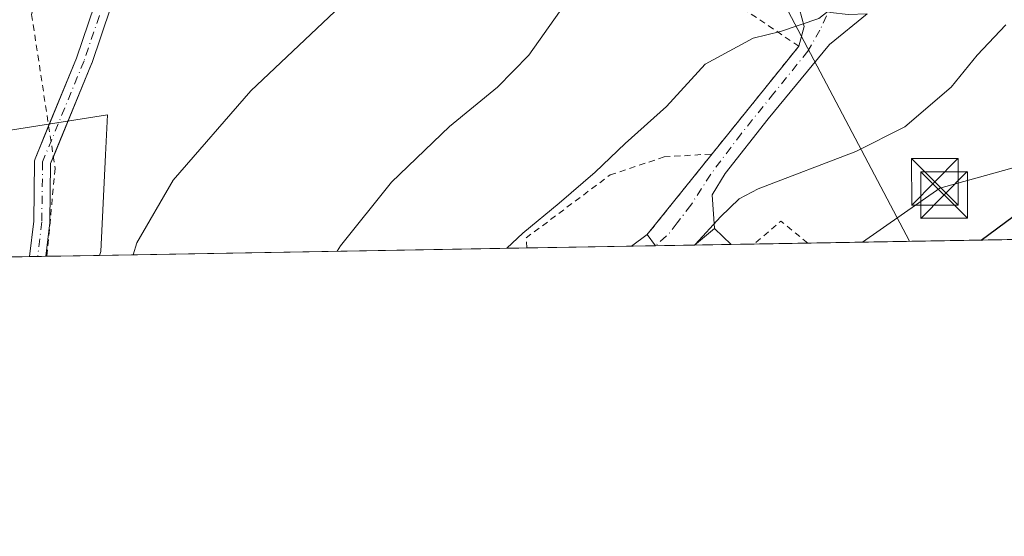
# Model space of a CAD drawing. Units: metres. Extents: x 616851 to 620300, y 4778016 to 4780389.
# Drawn here: x 619480 to 619639, y 4778016 to 4778100 of the extents above; entities that cross this region are included whole.
import ezdxf

# ---------------------------------------------------------------- set-up
doc = ezdxf.new("R2010")
doc.units = ezdxf.units.M
doc.header["$MEASUREMENT"] = 0
doc.linetypes.add('DGN Style 2', pattern=[1.6480167562047852, 0.988810053722871, -0.6592067024819142])
doc.linetypes.add('DGN Style 4', pattern=[2.6384748266838614, 1.318413404963828, -0.6592067024819142, 0.001648016756204785, -0.6592067024819142])
for name, color, linetype, lineweight in [('Alambrada', 7, 'DGN Style 2', 0), ('Arbolado forestal CxS', 92, 'Continuous', 0), ('Camino Cxs', 7, 'Continuous', 0), ('Camino eje', 30, 'DGN Style 4', 13), ('Comarca CxS', 21, 'Continuous', 0), ('Comunidad Autónoma CxS', 142, 'Continuous', 0), ('Corriente natural lineal oculto', 9, 'DGN Style 4', 13), ('Curva de nivel maestra', 30, 'Continuous', 30), ('Curva de nivel normal', 30, 'Continuous', 0), ('Edificación Cxs', 1, 'Continuous', 13), ('Edificación ligera Cxs', 1, 'Continuous', 0), ('Municipio CxS', 4, 'Continuous', 0), ('Prado CxS', 92, 'Continuous', 0), ('Provincia CxS', 1, 'Continuous', 0), ('Tendido', 6, 'Continuous', 0), ('Torre de tendido puntual', 7, 'Continuous', 0)]:
    doc.layers.add(name, color=color, linetype=linetype, lineweight=lineweight)

# ---------------------------------------------------------------- blocks, each defined once
blk = doc.blocks.new('*U15')
at = {"layer": 'Prado CxS', "color": 92, "linetype": 'Continuous', "lineweight": 0}
blk.add_polyline3d([(619643.7577999998, 4778064.297300001, 224.8491000000067), (619493.3438999997, 4778061.6799, 246.2213999999949), (619493.5239000004, 4778062.305500001, 246.2023000000045), (619494.3038999997, 4778077.908100001, 246.857600000003), (619494.6250999998, 4778084.3323, 246.9450999999972), (619424.8728999998, 4778073.3189, 247.1310999999987), (619410.7763, 4778072.1797, 245.9327000000048), (619400.2761000004, 4778079.927300001, 244.4027999999962), (619407.9855000004, 4778092.4091, 244.1394), (619422.1146999998, 4778114.548699999, 242.8442000000068), (619457.9188999999, 4778130.658700001, 245.7090000000026), (619486.5613000002, 4778136.029300001, 247.9017000000022), (619506.2538999999, 4778144.384299999, 248.9737000000023), (619539.0585000003, 4778144.8257, 247.4578000000038), (619562.1703000005, 4778195.4889, 249.7761000000028), (619613.1958999997, 4778275.215299999, 258.2835999999952), (619623.5603, 4778310.294700001, 255.5718999999954), (619620.9681000002, 4778350.703299999, 252.3850999999995), (619619.5613000002, 4778384.507099999, 249.8303000000014), (619619.0110999999, 4778397.728700001, 248.9716000000044), (619618.8841000004, 4778400.780099999, 248.6597000000038), (619626.1781000001, 4778391.917300001, 248.0192999999999), (619652.3192999996, 4778360.153700001, 242.6638999999996)], dxfattribs=at)
blk = doc.blocks.new('5TTEND')
at = {"layer": 'Corriente natural lineal oculto', "color": 7, "linetype": 'Continuous', "lineweight": 0}
for p, q in [((-0.375, 0.3754), (0.375, -0.3746)), ((0.3720000000000001, 0.3784000000000001), (-0.3720000000000001, -0.3776))]:
    blk.add_line(p, q, dxfattribs=at)
at = {"layer": 'Corriente natural lineal oculto', "color": 7, "linetype": 'Continuous', "lineweight": 0, "flags": 128}
blk.add_lwpolyline([(-0.375, -0.3746), (0.375, -0.3746), (0.375, 0.3754), (-0.375, 0.3754), (-0.3720000000000001, -0.3776)], dxfattribs=at)

msp = doc.modelspace()

# ---------------------------------------------------------------- linework, layer by layer
at = {"layer": 'Alambrada', "color": 7, "linetype": 'DGN Style 2', "lineweight": 0, "extrusion": (-0.02508244912158748, -0.03120890939044703, 0.999198115851267), "elevation": -164424.1485368349, "flags": 128}
msp.add_lwpolyline([(-2510277.25459717, 4109184.439256091), (-2510277.254597171, 4109167.760537411)], dxfattribs=at)
at = {"layer": 'Alambrada', "color": 7, "linetype": 'DGN Style 2', "lineweight": 0, "extrusion": (0.2608389734664184, -0.01158504780173068, 0.9653128076372015), "elevation": 106483.7957752564, "flags": 128}
msp.add_lwpolyline([(4800850.385660456, -392813.6722955873), (4800853.730492095, -392809.0387529512), (4800849.848620384, -392804.7744230033)], dxfattribs=at)
at = {"layer": 'Alambrada', "color": 7, "linetype": 'DGN Style 2', "lineweight": 0}
for points in [[(619591.9901000002, 4778078.030099999, 235.5292000000045), (619605.9600999998, 4778095.4101, 241.6141999999964), (619528.9001000002, 4778147.270099999, 261.4125000000058), (619490.1601, 4778126.6801, 248.2788), (619482.3901000004, 4778100.5101, 248.1637000000046), (619486.1700999998, 4778075.710100001, 257.2538999999961), (619484.8501000004, 4778061.540100001, 260.9646000000066), (619484.8492999999, 4778061.532099999, 260.9524999999995)], [(619562.1754999999, 4778062.877699999, 234.9741000000067), (619562.0301000001, 4778064.4901, 235.2982000000048), (619575.5601000005, 4778074.640100001, 235.0301000000036), (619584.2600999996, 4778077.550100001, 234.4720999999991), (619591.9901000002, 4778078.030099999, 235.5292000000045)]]:
    msp.add_polyline3d(points, dxfattribs=at)
at = {"layer": 'Arbolado forestal CxS', "color": 92, "linetype": 'Continuous', "lineweight": 0, "extrusion": (-0.1477001788232236, -0.00257015340595201, 0.9890288425961388), "elevation": -103533.6514241451, "flags": 128}
msp.add_lwpolyline([(-4766560.178575301, 694848.5151247935), (-4766560.178575301, 694627.2645273355)], dxfattribs=at)
at = {"layer": 'Arbolado forestal CxS', "color": 92, "linetype": 'Continuous', "lineweight": 0, "extrusion": (0.07892691929388297, 0.001377716679560173, 0.9968794527461822), "elevation": 55722.87342500536, "flags": 128}
msp.add_lwpolyline([(4766521.93350351, -700567.6804692064), (4766521.93350351, -700566.3642620683)], dxfattribs=at)
at = {"layer": 'Arbolado forestal CxS', "color": 92, "linetype": 'Continuous', "lineweight": 0, "extrusion": (0.07447647177800293, 0.001294453084439793, 0.9972219309374982), "elevation": 52568.14121502097, "flags": 128}
msp.add_lwpolyline([(4766574.543157628, -700454.8624080791), (4766574.543157628, -700453.5467549784)], dxfattribs=at)
at = {"layer": 'Arbolado forestal CxS', "color": 92, "linetype": 'Continuous', "lineweight": 0, "extrusion": (0.07431312409209057, 0.00127832143925088, 0.9972341377439762), "elevation": 52389.87484649309, "flags": 128}
msp.add_lwpolyline([(4766700.073598156, -699613.6457584274), (4766700.073598157, -699613.470848851)], dxfattribs=at)
at = {"layer": 'Arbolado forestal CxS', "color": 92, "linetype": 'Continuous', "lineweight": 0, "extrusion": (0.06846258020559914, 0.001191214245290524, 0.9976529737941013), "elevation": 48349.45138663769, "flags": 128}
msp.add_lwpolyline([(4766561.343776157, -700857.1660015549), (4766561.343776157, -700848.6502290885)], dxfattribs=at)
at = {"layer": 'Arbolado forestal CxS', "color": 92, "linetype": 'Continuous', "lineweight": 0}
for points in [[(619378.5535000004, 4778167.6577, 234.3766000000033), (619437.6288999999, 4778188.542500001, 240.3435000000027), (619469.8520999998, 4778196.8959, 245.9519), (619497.8986999998, 4778194.5089, 250.8074000000051), (619503.1722999997, 4778181.935699999, 250.3619000000035), (619513.5367000002, 4778162.003900001, 249.8948999999994), (619506.2538999999, 4778144.384299999, 248.9737000000023), (619486.5613000002, 4778136.029300001, 247.9017000000022), (619457.9188999999, 4778130.658700001, 245.7090000000026), (619422.1146999998, 4778114.548699999, 242.8442000000068), (619407.9855000004, 4778092.4091, 244.1394), (619400.2761000004, 4778079.927300001, 244.4027999999962), (619410.7763, 4778072.1797, 245.9327000000048), (619424.8728999998, 4778073.3189, 247.1310999999987), (619494.6250999998, 4778084.3323, 246.9450999999972), (619494.3038999997, 4778077.908100001, 246.857600000003), (619493.5239000004, 4778062.305500001, 246.2023000000045), (619493.3438999997, 4778061.6799, 246.2213999999949), (619263.2610999999, 4778057.676200001, 214.335699999996)], [(619506.2538999999, 4778144.384299999, 248.9737000000023), (619486.5613000002, 4778136.029300001, 247.9017000000022), (619457.9188999999, 4778130.658700001, 245.7090000000026), (619422.1146999998, 4778114.548699999, 242.8442000000068), (619407.9855000004, 4778092.4091, 244.1394), (619400.2761000004, 4778079.927300001, 244.4027999999962), (619410.7763, 4778072.1797, 245.9327000000048), (619424.8728999998, 4778073.3189, 247.1310999999987), (619494.6250999998, 4778084.3323, 246.9450999999972), (619494.3038999997, 4778077.908100001, 246.857600000003), (619493.5239000004, 4778062.305500001, 246.2023000000045), (619493.3438999997, 4778061.680000001, 246.2213999999949)]]:
    msp.add_polyline3d(points, dxfattribs=at)
at = {"layer": 'Camino Cxs', "color": 7, "linetype": 'Continuous', "lineweight": 0, "extrusion": (-0.1925397643009611, -0.239540440738507, 0.9516032873071278), "elevation": -1263614.882584072, "flags": 128}
msp.add_lwpolyline([(-2510509.571382571, 3913380.00596303), (-2510509.571382571, 3913399.481501631)], dxfattribs=at)
at = {"layer": 'Camino Cxs', "color": 7, "linetype": 'Continuous', "lineweight": 0, "extrusion": (-0.02508273539531937, -0.03120872639768364, 0.9991981143805881), "elevation": -164423.4515557776, "flags": 128}
msp.add_lwpolyline([(-2510311.9477526, 4109146.594289263), (-2510311.947752599, 4109163.272992655)], dxfattribs=at)
at = {"layer": 'Camino Cxs', "color": 7, "linetype": 'Continuous', "lineweight": 0, "extrusion": (-0.2860413351500737, 0.392218729741468, 0.8742681640238037), "elevation": 1697025.998670161, "flags": 128}
msp.add_lwpolyline([(-3316011.696616641, -3055804.390644176), (-3316011.696616641, -3055806.942126611)], dxfattribs=at)
at = {"layer": 'Camino Cxs', "color": 7, "linetype": 'Continuous', "lineweight": 0, "extrusion": (0.09888293172086161, 0.08214570599267244, 0.9917027018221), "elevation": 453994.792299536, "flags": 128}
msp.add_lwpolyline([(3279378.058706694, -3500482.558717784), (3279378.058706695, -3500478.309092909)], dxfattribs=at)
at = {"layer": 'Camino Cxs', "color": 7, "linetype": 'Continuous', "lineweight": 0, "extrusion": (0.4924332732712682, 0.008565215414410273, 0.8703080537719098), "elevation": 346233.8386554508, "flags": 128}
msp.add_lwpolyline([(4766565.443855238, -611355.9635817388), (4766565.443855238, -611348.7421726475)], dxfattribs=at)
at = {"layer": 'Camino Cxs', "color": 7, "linetype": 'Continuous', "lineweight": 0, "extrusion": (-0.7912702226454938, -0.01378246360991453, 0.6113112778702777), "elevation": -555873.8342901847, "flags": 128}
msp.add_lwpolyline([(-4766548.240602325, 429715.5531932056), (-4766548.240602325, 429711.2606207143)], dxfattribs=at)
at = {"layer": 'Camino Cxs', "color": 7, "linetype": 'Continuous', "lineweight": 0}
for points in [[(619509.0363999996, 4778136.7127, 267.3196999999927), (619506.1171000004, 4778132.108700001, 266.6772999999957), (619499.7867000002, 4778115.4497, 263.355899999995), (619492.0642999997, 4778092.618100001, 255.732799999998), (619492.0544999996, 4778092.590100001, 255.7176999999938), (619492.0352999996, 4778092.540899999, 255.6909000000014), (619485.8872999996, 4778077.5657, 255.6894999999931)], [(619485.1264000004, 4778082.5581, 251.9296999999933), (619489.6146999998, 4778093.490300001, 255.4915000000037), (619497.3315000003, 4778116.305500001, 258.925900000002), (619497.3444999997, 4778116.3421, 258.918399999995), (619503.7335000001, 4778133.1555, 262.5170999999973), (619503.8229, 4778133.343699999, 262.7011999999959), (619503.8509000001, 4778133.389900001, 262.7578999999969), (619504.3929000003, 4778134.244700001, 263.8295000000071)], [(619499.7867000002, 4778115.4497, 263.355899999995), (619492.0642999997, 4778092.618100001, 255.732799999998), (619492.0544999996, 4778092.590100001, 255.7176999999938), (619492.0352999996, 4778092.540899999, 255.6909000000014), (619485.4479, 4778076.4955, 256.7736000000005), (619485.3290999997, 4778067.071699999, 260.6304999999993), (619485.3198999995, 4778066.9341, 260.6834999999992), (619484.6749999998, 4778061.529100001, 260.7535000000062), (619482.0513000004, 4778061.4834, 257.3564999999944), (619482.7301000003, 4778067.1735, 257.0378000000055), (619482.8510999996, 4778076.7761, 257.8462), (619482.8635, 4778076.938899999, 257.883799999996), (619482.8963000001, 4778077.098900001, 257.906799999997), (619482.9484999999, 4778077.253500001, 257.9116999999969), (619489.6146999998, 4778093.490300001, 255.4915000000037), (619497.3315000003, 4778116.305500001, 258.925900000002)], [(619603.6009999998, 4778092.475099999, 241.514599999995), (619605.9700999996, 4778095.4101, 241.6097000000009), (619606.8000999996, 4778098.590100001, 241.0786999999982), (619605.301, 4778104.201300001, 243.1514000000025)], [(619616.9933000002, 4778100.639900001, 241.9369000000006), (619610.8901000004, 4778095.690099999, 240.6659000000073), (619601.0500999996, 4778083.700099999, 239.9738999999972), (619594.1001000004, 4778074.890100001, 234.3934000000008), (619592.0100999996, 4778071.440099999, 232.1297999999952), (619592.3901000004, 4778066.040100001, 231.9970999999932)], [(619482.0511999996, 4778061.4834, 257.3562999999995), (619482.7301000003, 4778067.1735, 257.0378000000055), (619482.8510999996, 4778076.7761, 257.8462), (619482.8635, 4778076.938899999, 257.883799999996), (619482.8963000001, 4778077.098900001, 257.906799999997), (619482.9484999999, 4778077.253500001, 257.9116999999969), (619485.1264000004, 4778082.5581, 251.9296999999933)], [(619485.8872999996, 4778077.5657, 255.6894999999931), (619485.4479, 4778076.4955, 256.7736000000005), (619485.3290999997, 4778067.071699999, 260.6304999999993), (619485.3198999995, 4778066.9341, 260.6834999999992), (619484.6749, 4778061.529100001, 260.7534000000014)]]:
    msp.add_polyline3d(points, dxfattribs=at)
msp.add_polyline3d([(619616.9933000002, 4778100.639900001, 241.9369000000006), (619610.8901000004, 4778095.690099999, 240.6659000000073), (619601.0500999996, 4778083.700099999, 239.9738999999972), (619594.1001000004, 4778074.890100001, 234.3934000000008), (619592.0100999996, 4778071.440099999, 232.1297999999952), (619592.3901000004, 4778066.040100001, 231.9970999999932), (619589.1482999995, 4778063.346999999, 232.5434999999998), (619582.8646, 4778063.237700001, 236.1000000000058), (619581.5502000004, 4778065.040100001, 234.8614999999991), (619603.6009999998, 4778092.475099999, 241.514599999995), (619605.9700999996, 4778095.4101, 241.6097000000009), (619606.8000999996, 4778098.590100001, 241.0786999999982), (619605.301, 4778104.201300001, 243.1514000000025), (619608.4400000004, 4778101.7797, 239.0865999999951), (619611.0751999998, 4778100.8113, 239.1696999999986), (619613.9168999996, 4778100.509600001, 239.9247999999934)], close=True, dxfattribs=at)
at = {"layer": 'Camino eje', "color": 30, "linetype": 'DGN Style 4', "lineweight": 13, "extrusion": (0.8133018324327664, -0.2337356392658517, 0.5328299731607524), "elevation": -612769.9851180189, "flags": 128}
msp.add_lwpolyline([(4763322.685141147, 386109.6170578793), (4763320.660582338, 386111.113236798), (4763318.190430477, 386114.0339822489)], dxfattribs=at)
at = {"layer": 'Camino eje', "color": 30, "linetype": 'DGN Style 4', "lineweight": 13}
for points in [[(619525.6019000001, 4778154.5701, 264.2391000000061), (619524.6551000001, 4778153.4801, 264.6233000000066), (619519.8400999998, 4778149.420100001, 262.4910999999993), (619515.6501000002, 4778145.915100001, 257.9009999999981), (619511.5251000002, 4778143.065099999, 253.672900000005), (619504.9486999996, 4778132.693600001, 264.8968000000023), (619498.5629000004, 4778115.888900001, 261.277900000001), (619490.8328, 4778093.034600001, 255.6441999999952), (619484.1511000004, 4778076.7597, 257.2151000000013), (619484.0290999999, 4778067.088099999, 258.8580999999977), (619483.3630999997, 4778061.506200001, 259.2525000000023)], [(619611.6089000005, 4778102.787699999, 239.3491999999969), (619609.3485000003, 4778098.0119, 240.1805000000022), (619607.4172999999, 4778094.615700001, 240.9241000000038), (619601.9568999996, 4778087.8233, 240.5112999999983), (619596.6961000003, 4778081.297300001, 240.2790999999997), (619591.7682999996, 4778074.771299999, 233.6021000000037), (619588.5719, 4778069.776900001, 232.4137999999948), (619586.3679000001, 4778066.907500001, 232.3622999999934)]]:
    msp.add_polyline3d(points, dxfattribs=at)
at = {"layer": 'Comarca CxS', "color": 21, "linetype": 'Continuous', "lineweight": 0}
msp.add_3dface([(620278.930000924, 4778075.349982186), (616890.6400008987, 4778016.389982189), (616850.8700008983, 4780329.979982166), (620238.0400009258, 4780388.929982164)], dxfattribs=at)
at = {"layer": 'Comunidad Autónoma CxS', "color": 142, "linetype": 'Continuous', "lineweight": 0}
msp.add_3dface([(620278.930000924, 4778075.349982186), (616890.6400008987, 4778016.389982189), (616850.8700008983, 4780329.979982166), (620238.0400009258, 4780388.929982164)], dxfattribs=at)
at = {"layer": 'Curva de nivel maestra', "color": 30, "linetype": 'Continuous', "lineweight": 30, "elevation": 225, "flags": 128}
for points in [[(619635.3200000003, 4778064.150699999), (619646.8600000005, 4778072.670100001)], [(619635.3196999999, 4778064.150400001), (619635.3200000003, 4778064.150699999)]]:
    msp.add_lwpolyline(points, dxfattribs=at)
at = {"layer": 'Curva de nivel normal', "color": 30, "linetype": 'Continuous', "lineweight": 0, "flags": 128}
for points, elevation in [([(619643.3600000005, 4778184.02), (619637.9299999997, 4778179.300000001), (619633.54, 4778172.800000001), (619629.6799999997, 4778163.890000001), (619624.3099999996, 4778154.180000001), (619611.5499999998, 4778137.369999999), (619606.2800000003, 4778132.210000001), (619596.04, 4778124.59), (619589.2400000002, 4778124.33), (619583.7999999998, 4778123), (619579.6399999997, 4778119.24), (619575.6299999999, 4778114.180000001), (619570.7100000001, 4778107.84), (619567.4000000004, 4778100.960000001), (619562.5, 4778093.970000001), (619557.4100000003, 4778088.779999999), (619549.7199999997, 4778082.430000001), (619540.3799999999, 4778073.5), (619532.1600000003, 4778063.230000001), (619531.6108999997, 4778062.345799999)], 240), ([(619558.9325000001, 4778062.8212), (619561.5099999999, 4778065.279999999), (619567.3399999999, 4778070.08), (619573.1399999997, 4778075.08), (619578.0099999999, 4778079.74), (619584.6399999997, 4778085.680000001), (619590.8700000001, 4778092.51), (619598.6299999999, 4778096.67), (619603.0199999996, 4778097.76), (619609.2100000001, 4778099.859999999), (619612.3899999997, 4778102.369999999), (619614.3300000001, 4778105.4), (619618.5700000003, 4778109.09), (619624.2000000002, 4778115.720000001), (619632.8600000005, 4778128.970000001), (619643.1100000005, 4778147.09)], 235), ([(619535.0800000001, 4778104.699999999), (619517.7199999997, 4778088.180000001), (619505.1799999997, 4778073.789999999), (619499.3399999999, 4778063.680000001), (619498.7500999998, 4778061.774)], 245), ([(619639.2800000003, 4778098.850000001), (619634.6699999999, 4778093.930000001), (619630.5099999999, 4778088.789999999), (619623.0599999996, 4778082.41), (619615.1399999997, 4778078.439999999), (619599.4000000004, 4778072.390000001), (619596.3399999999, 4778070.77), (619593.3700000001, 4778067.880000001), (619589.2960999999, 4778063.469699999)], 230), ([(619589.1834000006, 4778063.3476), (619589.2960999999, 4778063.469699999)], 230)]:
    msp.add_lwpolyline(points, dxfattribs=dict(at, elevation=elevation))
at = {"layer": 'Edificación Cxs', "color": 1, "linetype": 'Continuous', "lineweight": 13, "extrusion": (0.04904589981365386, 0.03610553876609992, 0.9981437220069456), "elevation": 203136.972596822, "flags": 128}
msp.add_lwpolyline([(3480551.637721928, -3325396.448014195), (3480551.637721928, -3325399.60716384)], dxfattribs=at)
at = {"layer": 'Edificación Cxs', "color": 1, "linetype": 'Continuous', "lineweight": 13, "extrusion": (-0.2860413351500737, 0.392218729741468, 0.8742681640238037), "elevation": 1697025.998670161, "flags": 128}
msp.add_lwpolyline([(-3316011.696616641, -3055806.942126611), (-3316011.696616641, -3055804.390644176)], dxfattribs=at)
at = {"layer": 'Edificación Cxs', "color": 1, "linetype": 'Continuous', "lineweight": 13, "extrusion": (-0.2619132729207921, -0.004560273084981263, 0.9650806398313609), "elevation": -183838.3935294483, "flags": 128}
msp.add_lwpolyline([(-4766552.990726353, 678194.1593697475), (-4766552.990726353, 678190.1655230696)], dxfattribs=at)
at = {"layer": 'Edificación Cxs', "color": 1, "linetype": 'Continuous', "lineweight": 13}
msp.add_3dface([(619582.8645000001, 4778063.237700001, 236.1000000000058), (619579.0107000005, 4778063.170700001, 236.1000000000058), (619581.5500999996, 4778065.040100001, 236.1000000000058)], dxfattribs=at)
at = {"layer": 'Edificación ligera Cxs', "color": 1, "linetype": 'Continuous', "lineweight": 0, "extrusion": (0.1752087187632498, -0.01119267909859248, 0.9844676880446288), "elevation": 55307.02257482897, "flags": 128}
msp.add_lwpolyline([(4807843.733100366, -308803.9625025734), (4807846.627280751, -308807.0741553742), (4807844.212654763, -308809.9482904709)], dxfattribs=at)
at = {"layer": 'Edificación ligera Cxs', "color": 1, "linetype": 'Continuous', "lineweight": 0, "extrusion": (0.1749786159961692, 0.003045860425647314, 0.9845675226607531), "elevation": 123197.1204301919, "flags": 128}
msp.add_lwpolyline([(4766556.040806665, -691776.2668915055), (4766556.040806666, -691770.2619244636)], dxfattribs=at)
at = {"layer": 'Edificación ligera Cxs', "color": 1, "linetype": 'Continuous', "lineweight": 0}
msp.add_3dface([(619595.0598999998, 4778063.449899999, 232.543399999995), (619589.1485000001, 4778063.347100001, 232.543399999995), (619592.3901000004, 4778066.040100001, 232.543399999995)], dxfattribs=at)
at = {"layer": 'Municipio CxS', "color": 4, "linetype": 'Continuous', "lineweight": 0}
msp.add_3dface([(620278.930000924, 4778075.349982186), (616890.6400008987, 4778016.389982189), (616850.8700008983, 4780329.979982166), (620238.0400009258, 4780388.929982164)], dxfattribs=at)
at = {"layer": 'Prado CxS', "color": 92, "linetype": 'Continuous', "lineweight": 0, "extrusion": (0.1616314437358781, 0.002813035381797226, 0.9868471833205972), "elevation": 113813.9578991809, "flags": 128}
msp.add_lwpolyline([(4766558.171347001, -693350.8851982418), (4766558.171347, -693333.8230332179)], dxfattribs=at)
at = {"layer": 'Prado CxS', "color": 92, "linetype": 'Continuous', "lineweight": 0, "extrusion": (0.1650468114134041, 0.002873693736316083, 0.98628154800066), "elevation": 116219.7458479136, "flags": 128}
msp.add_lwpolyline([(4766552.990726353, -692991.2275950585), (4766552.990726353, -692987.319599299)], dxfattribs=at)
at = {"layer": 'Prado CxS', "color": 92, "linetype": 'Continuous', "lineweight": 0, "extrusion": (0.2060201069249836, 0.003583443059787406, 0.9785411971288974), "elevation": 144995.5285520185, "flags": 128}
msp.add_lwpolyline([(4766565.44385524, -687466.5672606949), (4766565.44385524, -687460.1445873214)], dxfattribs=at)
at = {"layer": 'Prado CxS', "color": 92, "linetype": 'Continuous', "lineweight": 0, "extrusion": (0.1687352424979071, 0.002937132064153892, 0.9856570352787071), "elevation": 118807.7581785977, "flags": 128}
msp.add_lwpolyline([(4766556.247649309, -692542.18488467), (4766556.247649309, -692536.1864538799)], dxfattribs=at)
at = {"layer": 'Prado CxS', "color": 92, "linetype": 'Continuous', "lineweight": 0, "extrusion": (0.1397050223333397, 0.002426163555886352, 0.9901901940865911), "elevation": 98380.37861279499, "flags": 128}
msp.add_lwpolyline([(4766584.635988794, -695547.1710051047), (4766584.635988793, -695543.4079282926)], dxfattribs=at)
at = {"layer": 'Prado CxS', "color": 92, "linetype": 'Continuous', "lineweight": 0, "extrusion": (0.09505091345523811, 0.001653962230811476, 0.9954710383834701), "elevation": 67024.33038337313, "flags": 128}
msp.add_lwpolyline([(4766560.424313533, -699473.7040101188), (4766560.424313533, -699430.5673462457)], dxfattribs=at)
at = {"layer": 'Prado CxS', "color": 92, "linetype": 'Continuous', "lineweight": 0, "extrusion": (0.1543355609586671, 0.002685726704389732, 0.9880148387021538), "elevation": 108685.6909712681, "flags": 128}
msp.add_lwpolyline([(4766559.678009951, -694145.8525102306), (4766559.67800995, -694076.1752963954)], dxfattribs=at)
at = {"layer": 'Prado CxS', "color": 92, "linetype": 'Continuous', "lineweight": 0}
msp.add_polyline3d([(619506.2538999999, 4778144.384299999, 248.9737000000023), (619486.5613000002, 4778136.029300001, 247.9017000000022), (619457.9188999999, 4778130.658700001, 245.7090000000026), (619422.1146999998, 4778114.548699999, 242.8442000000068), (619407.9855000004, 4778092.4091, 244.1394), (619400.2761000004, 4778079.927300001, 244.4027999999962), (619410.7763, 4778072.1797, 245.9327000000048), (619424.8728999998, 4778073.3189, 247.1310999999987), (619494.6250999998, 4778084.3323, 246.9450999999972), (619494.3038999997, 4778077.908100001, 246.857600000003), (619493.5239000004, 4778062.305500001, 246.2023000000045), (619493.3438999997, 4778061.680000001, 246.2213999999949)], dxfattribs=at)
at = {"layer": 'Provincia CxS', "color": 1, "linetype": 'Continuous', "lineweight": 0}
msp.add_3dface([(620278.930000924, 4778075.349982186), (616890.6400008987, 4778016.389982189), (616850.8700008983, 4780329.979982166), (620238.0400009258, 4780388.929982164)], dxfattribs=at)
at = {"layer": 'Tendido', "color": 6, "linetype": 'Continuous', "lineweight": 0}
for points in [[(619616.2325999998, 4778063.818299999, 227.4625999999989), (619628.6678999999, 4778072.5395, 230.0957000000053), (619756, 4778107.930000001, 218.079899999997), (619773.3099999996, 4778178.091200001, 224.6848000000027), (619696.3200000003, 4778231.800000001, 242.8476999999984), (619620.6240999997, 4778286.6658, 258.8273000000045), (619585.699, 4778311.272100001, 264.5972000000039), (619579.9106000002, 4778300.7982, 265.8139999999985)], [(619623.7742999997, 4778063.9495, 226.7290000000066), (619597.5773, 4778113.7141, 254.1646000000037), (619542.1960000005, 4778142.517300001, 259.9732999999979), (619504.7361000003, 4778151.7601, 263.9567999999999)]]:
    msp.add_polyline3d(points, dxfattribs=at)

# ---------------------------------------------------------------- block references
at = {"layer": 'Prado CxS', "color": 92, "linetype": 'Continuous', "lineweight": 0}
msp.add_blockref('*U15', (0, 0), dxfattribs=at)
at = {"layer": 'Torre de tendido puntual', "color": 7, "linetype": 'Continuous', "lineweight": 0, "xscale": 10, "yscale": 10, "zscale": 10}
for p in [(619627.8794999998, 4778073.528200001, 230.4214999999967), (619629.3612000003, 4778071.411499999, 229.1140000000014)]:
    msp.add_blockref('5TTEND', p, dxfattribs=at)

doc.saveas('drawing.dxf')
